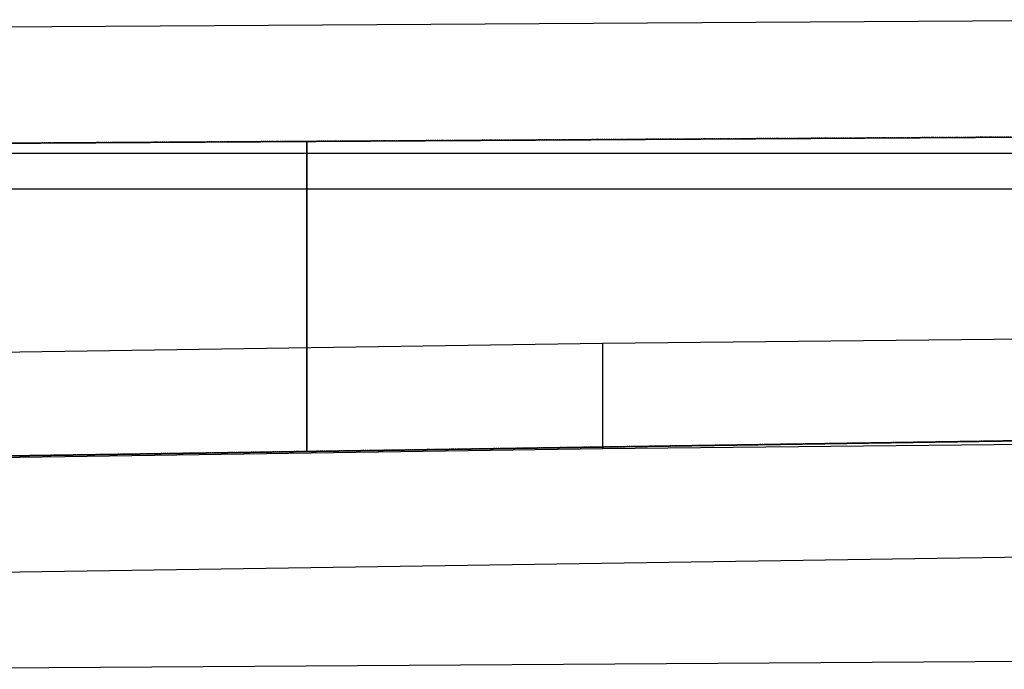
# Model space of a CAD drawing. Units: millimetres. Extents: x 66031 to 212541, y 67515 to 162282.
# Drawn here: x 105300 to 108693, y 140520 to 142758 of the extents above; entities that cross this region are included whole.
import ezdxf

# ---------------------------------------------------------------- set-up
doc = ezdxf.new("R2010")
doc.units = ezdxf.units.MM
doc.header["$LTSCALE"] = 0.5
doc.linetypes.add('DASHDOT2', pattern=[12.7, 6.35, -3.175, 0, -3.175])
for name, color, linetype in [('AecObjExplode_Layout1_Vport_1C3', 7, 'Continuous'), ('AecObjExplode_Päärakennus 00krs_Vport_130', 7, 'Continuous'), ('MT1221_AP', 8, 'Continuous'), ('MT1232_KS', 1, 'Continuous'), ('MT1235_VP', 8, 'Continuous'), ('MT1323_SKR', 8, 'DASHDOT2'), ('MT21_PUTKI', 8, 'Continuous'), ('MTL0_LEIKKPAKSU', 1, 'Continuous')]:
    doc.layers.add(name, color=color, linetype=linetype)

# ---------------------------------------------------------------- blocks, each defined once
blk = doc.blocks.new('110_MT_P00Krs_Putkitunnelin_Tilavaraus_C_1')
at = {"layer": 'MT21_PUTKI', "color": 8, "linetype": 'Continuous', "lineweight": -3}
for p, q in [((98257, 142298.8), (109801.2, 142298.8)), ((105157, 142175.3), (109619.4, 142175.3)), ((103308.2, 141583.6), (107308.2, 141643.6)), ((107308.2, 141643.6), (109308.2, 141663.6)), ((107308.2, 141643.6), (107308.2, 141279.9)), ((107308.2, 141279.9), (103308.2, 141219.9)), ((109308.2, 141299.9), (107308.2, 141279.9))]:
    blk.add_line(p, q, dxfattribs=at)
blk = doc.blocks.new('110_MT_P00KrsAE_US_C_1')
at = {"layer": 'MT1232_KS', "color": 1, "linetype": 'Continuous', "lineweight": -3}
blk.add_line((104507.7, 140519.7), (111572.1, 140566.5), dxfattribs=at)
blk = doc.blocks.new('110_MT_P00Krs_Putkitunnelit_1')
at = {"layer": 'MT1221_AP', "color": 8, "linetype": 'Continuous', "lineweight": -3}
for p, q in [((104830, 142330), (109510, 142358.4)), ((106290, 142338.8), (106290, 141270.3)), ((100300, 141180), (109510.2, 141318.9))]:
    blk.add_line(p, q, dxfattribs=at)
for points, invisible_edges in [([(109510, 142358.4), (109510.2, 141318.9), (100300, 141180)], 12), ([(109510, 142358.4), (100300, 141180), (104830, 142330)], 3), ([(109510, 142358.4), (104830, 142330), (106290, 142338.8), (109510, 142358.4)], 2), ([(106290, 142338.8), (104830, 142330), (104830, 142330), (105260, 142332.6)], 1), ([(109510.2, 141318.9), (101580, 141199.3), (100300, 141180)], 3), ([(109510.2, 141318.9), (106290, 141270.3), (101580, 141199.3)], 15), ([(109510.2, 141318.9), (109510.2, 141318.9), (106290, 141270.3)], 12), ([(101580, 141199.3), (106290, 141270.3), (105260, 141254.8)], 1)]:
    blk.add_3dface(points, dxfattribs=dict(at, invisible_edges=invisible_edges))
for points in [[(106290, 142338.8), (106290, 141270.3), (109510.2, 141318.9), (109510, 142358.4)], [(105260, 141254.8), (106290, 141270.3), (106290, 142338.8), (105260, 142332.6)]]:
    blk.add_3dface(points, dxfattribs=at)
at = {"layer": 'MT1232_KS', "color": 1, "linetype": 'Continuous', "lineweight": -3}
for p, q in [((109478.4, 142758.2), (104826.3, 142730)), ((104830, 142330), (109780, 142360)), ((111575.9, 141350), (100300, 141180)), ((100307.4, 140780.1), (111582, 140950.1))]:
    blk.add_line(p, q, dxfattribs=at)
at = {"layer": 'MT1235_VP', "color": 8, "linetype": 'Continuous', "lineweight": -3}
for p, q in [((109780, 142360), (104830, 142330)), ((100300, 141180), (111575.9, 141350))]:
    blk.add_line(p, q, dxfattribs=at)
at = {"layer": 'MT1323_SKR', "color": 8, "linetype": 'DASHDOT2', "lineweight": -3}
for points, invisible_edges in [([(96800, 142230), (100300, 141180), (109780, 142360), (104830, 142330)], 3), ([(100300, 141180), (111575.9, 141350), (111230, 142250), (109780, 142360)], 14), ([(111230, 142250), (104800, 142329.6), (104830, 142330), (109780, 142360)], 9), ([(104800, 141247.9), (104800, 142329.6), (111230, 142250)], 14), ([(111575.9, 141350), (104800, 141247.9), (111230, 142250), (111581.9, 142250)], 10), ([(111575.9, 141350), (100300, 141180), (104800, 141247.9), (111575.9, 141350)], 2)]:
    blk.add_3dface(points, dxfattribs=dict(at, invisible_edges=invisible_edges))
blk.add_3dface([(109780, 142360), (109780, 142360), (104830, 142330)], dxfattribs=at)
blk = doc.blocks.new('AecObjExplode_Päärakennus 00krs_Vport_130')
at = {"layer": 'MTL0_LEIKKPAKSU'}
for name, p in [('110_MT_P00Krs_Putkitunnelin_Tilavaraus_C_1', (0, 0)), ('110_MT_P00Krs_Putkitunnelit_1', (0, 0)), ('110_MT_P00KrsAE_US_C_1', (0, 0, 2820))]:
    blk.add_blockref(name, p, dxfattribs=at)
blk = doc.blocks.new('110_MT_P00Krs_Putkitunnelin_Tilavaraus_C_2')
at = {"layer": 'MT21_PUTKI', "color": 8, "linetype": 'Continuous', "lineweight": -3}
for p, q in [((98257, 142298.8), (109801.2, 142298.8)), ((105157, 142175.3), (109619.4, 142175.3)), ((103308.2, 141583.6), (107308.2, 141643.6)), ((107308.2, 141643.6), (109308.2, 141663.6)), ((107308.2, 141643.6), (107308.2, 141279.9)), ((107308.2, 141279.9), (103308.2, 141219.9)), ((109308.2, 141299.9), (107308.2, 141279.9))]:
    blk.add_line(p, q, dxfattribs=at)
blk = doc.blocks.new('110_MT_P00KrsAE_US_C_2')
at = {"layer": 'MT1232_KS', "color": 1, "linetype": 'Continuous', "lineweight": -3}
blk.add_line((104507.7, 140519.7), (111572.1, 140566.5), dxfattribs=at)
blk = doc.blocks.new('110_MT_P00Krs_Putkitunnelit_2')
at = {"layer": 'MT1221_AP', "color": 8, "linetype": 'Continuous', "lineweight": -3}
for p, q in [((104830, 142330), (109510, 142358.4)), ((106290, 142338.8), (106290, 141270.3)), ((100300, 141180), (109510.2, 141318.9))]:
    blk.add_line(p, q, dxfattribs=at)
for points, invisible_edges in [([(109510, 142358.4), (109510.2, 141318.9), (100300, 141180)], 12), ([(109510, 142358.4), (100300, 141180), (104830, 142330)], 3), ([(109510, 142358.4), (104830, 142330), (106290, 142338.8), (109510, 142358.4)], 2), ([(106290, 142338.8), (104830, 142330), (104830, 142330), (105260, 142332.6)], 1), ([(109510.2, 141318.9), (101580, 141199.3), (100300, 141180)], 3), ([(109510.2, 141318.9), (106290, 141270.3), (101580, 141199.3)], 15), ([(109510.2, 141318.9), (109510.2, 141318.9), (106290, 141270.3)], 12), ([(101580, 141199.3), (106290, 141270.3), (105260, 141254.8)], 1)]:
    blk.add_3dface(points, dxfattribs=dict(at, invisible_edges=invisible_edges))
for points in [[(106290, 142338.8), (106290, 141270.3), (109510.2, 141318.9), (109510, 142358.4)], [(105260, 141254.8), (106290, 141270.3), (106290, 142338.8), (105260, 142332.6)]]:
    blk.add_3dface(points, dxfattribs=at)
at = {"layer": 'MT1232_KS', "color": 1, "linetype": 'Continuous', "lineweight": -3}
for p, q in [((109478.4, 142758.2), (104826.3, 142730)), ((104830, 142330), (109780, 142360)), ((111575.9, 141350), (100300, 141180)), ((100307.4, 140780.1), (111582, 140950.1))]:
    blk.add_line(p, q, dxfattribs=at)
at = {"layer": 'MT1235_VP', "color": 8, "linetype": 'Continuous', "lineweight": -3}
for p, q in [((109780, 142360), (104830, 142330)), ((100300, 141180), (111575.9, 141350))]:
    blk.add_line(p, q, dxfattribs=at)
at = {"layer": 'MT1323_SKR', "color": 8, "linetype": 'DASHDOT2', "lineweight": -3}
for points, invisible_edges in [([(96800, 142230), (100300, 141180), (109780, 142360), (104830, 142330)], 3), ([(100300, 141180), (111575.9, 141350), (111230, 142250), (109780, 142360)], 14), ([(111230, 142250), (104800, 142329.6), (104830, 142330), (109780, 142360)], 9), ([(104800, 141247.9), (104800, 142329.6), (111230, 142250)], 14), ([(111575.9, 141350), (104800, 141247.9), (111230, 142250), (111581.9, 142250)], 10), ([(111575.9, 141350), (100300, 141180), (104800, 141247.9), (111575.9, 141350)], 2)]:
    blk.add_3dface(points, dxfattribs=dict(at, invisible_edges=invisible_edges))
blk.add_3dface([(109780, 142360), (109780, 142360), (104830, 142330)], dxfattribs=at)
blk = doc.blocks.new('AecObjExplode_Layout1_Vport_1C3')
at = {"layer": 'MTL0_LEIKKPAKSU'}
for name, p in [('110_MT_P00Krs_Putkitunnelin_Tilavaraus_C_2', (0, 0)), ('110_MT_P00Krs_Putkitunnelit_2', (0, 0)), ('110_MT_P00KrsAE_US_C_2', (0, 0, 2820))]:
    blk.add_blockref(name, p, dxfattribs=at)

msp = doc.modelspace()

# ---------------------------------------------------------------- block references
at = {"layer": 'AecObjExplode_Layout1_Vport_1C3'}
msp.add_blockref('AecObjExplode_Layout1_Vport_1C3', (0, 0), dxfattribs=at)
at = {"layer": 'AecObjExplode_Päärakennus 00krs_Vport_130'}
msp.add_blockref('AecObjExplode_Päärakennus 00krs_Vport_130', (0, 0), dxfattribs=at)

doc.saveas('drawing.dxf')
